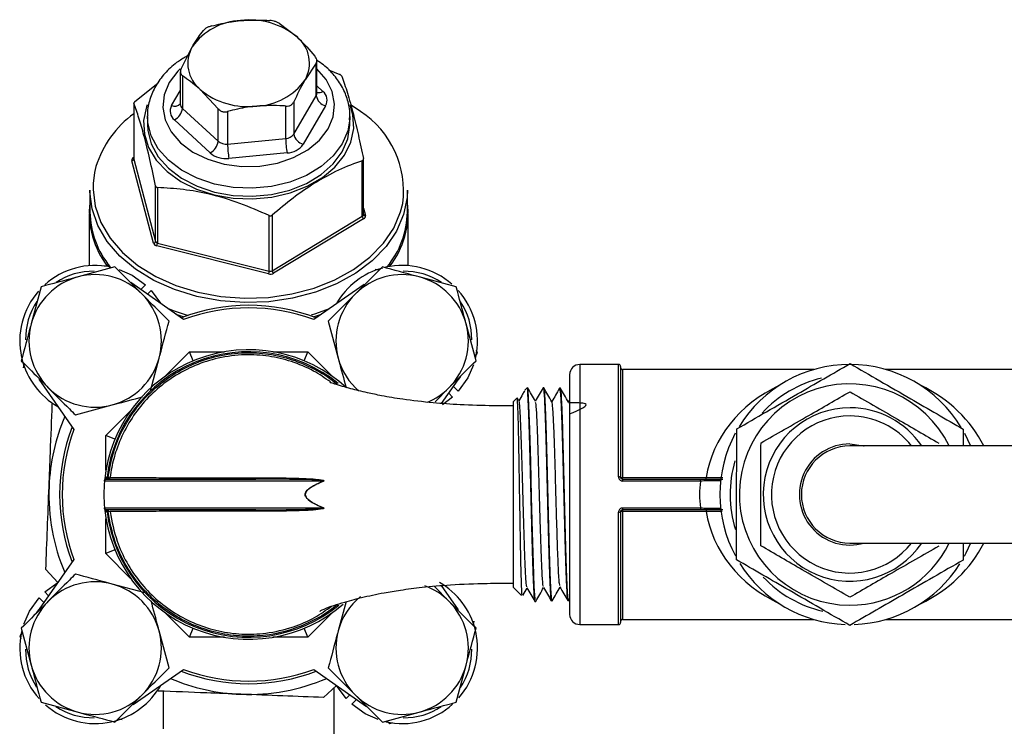
# Model space of a CAD drawing. Units: millimetres. Extents: x 0 to 40874, y 0 to 15182.
# Drawn here: x 1097 to 1193, y 271 to 341 of the extents above; entities that cross this region are included whole.
import ezdxf

# ---------------------------------------------------------------- set-up
doc = ezdxf.new("R2010")
doc.units = ezdxf.units.MM
doc.header["$LTSCALE"] = 8

msp = doc.modelspace()

# ---------------------------------------------------------------- linework, layer by layer
at = {"color": 7, "linetype": 'Continuous'}
for p, q in [((1122.211, 340.346), (1123.966, 339.001)), ((1112.591, 335.888), (1113.689, 338.037)), ((1125.851, 336.419), (1124.753, 334.806)), ((1125.851, 333.236), (1125.851, 336.419)), ((1125.927, 333.506), (1125.927, 336.648)), ((1112.515, 335.577), (1112.515, 332.435)), ((1127.042, 335.79), (1128.164, 335.318)), ((1108.066, 332.685), (1110.293, 334.483)), ((1112.722, 335.187), (1112.722, 332.004)), ((1111.666, 332.268), (1112.515, 333.721)), ((1116.231, 331.96), (1114.476, 333.842)), ((1125.927, 334.199), (1126.513, 333.661)), ((1107.961, 332.515), (1107.961, 327.068)), ((1107.966, 332.485), (1107.966, 327.029)), ((1123.654, 329.474), (1125.851, 333.236)), ((1123.654, 332.657), (1123.654, 329.474)), ((1112.722, 332.004), (1116.231, 328.778)), ((1116.231, 328.778), (1116.231, 331.96)), ((1117.155, 331.69), (1117.155, 328.508)), ((1122.861, 329.043), (1122.861, 332.226)), ((1126.776, 332.259), (1124.578, 328.497)), ((1130.191, 331.697), (1129.295, 332.3)), ((1109.281, 331.203), (1109.281, 330.418)), ((1115.438, 327.639), (1111.929, 330.866)), ((1129.161, 330.418), (1129.161, 331.203)), ((1117.155, 328.508), (1122.861, 329.043)), ((1122.993, 327.635), (1117.287, 327.1)), ((1109.887, 318.778), (1107.769, 326.862)), ((1107.936, 327.196), (1107.961, 327.21)), ((1107.936, 327.196), (1107.961, 327.178)), ((1107.966, 327.029), (1110.083, 318.945)), ((1130.376, 321.416), (1130.376, 326.872)), ((1130.481, 321.577), (1130.481, 327.025)), ((1103.646, 323.969), (1103.646, 321.848)), ((1110.083, 318.945), (1110.083, 324.401)), ((1110.278, 324.239), (1110.278, 318.783)), ((1134.796, 321.848), (1134.796, 323.969)), ((1130.481, 322.232), (1130.673, 321.5)), ((1103.571, 321.671), (1103.571, 316.578)), ((1121.239, 316.038), (1121.239, 321.494)), ((1121.534, 321.533), (1121.534, 316.077)), ((1121.534, 316.077), (1130.376, 321.416)), ((1130.506, 321.167), (1121.663, 315.828)), ((1134.871, 316.578), (1134.871, 321.671)), ((1121.172, 315.763), (1110.211, 318.509)), ((1110.278, 318.783), (1121.239, 316.038)), ((1106.102, 316.451), (1102.477, 315.48)), ((1105.374, 316.608), (1105.058, 316.489)), ((1105.698, 316.343), (1105.374, 316.608)), ((1131.631, 316.223), (1131.985, 316.165)), ((1139.59, 314.509), (1135.965, 315.48)), ((1098.852, 314.509), (1097.881, 310.884)), ((1112.834, 311.289), (1107.656, 314.915)), ((1107.656, 314.915), (1107.897, 314.746)), ((1108.627, 314.235), (1109.102, 314.709)), ((1109.667, 314.144), (1109.292, 313.769)), ((1109.667, 314.144), (1110.573, 312.893)), ((1130.545, 314.746), (1125.609, 311.289)), ((1112.059, 311.832), (1112.852, 311.563)), ((1125.59, 311.563), (1126.383, 311.832)), ((1127.033, 311.144), (1128.004, 307.519)), ((1141.532, 307.259), (1140.561, 310.884)), ((1141.689, 307.987), (1141.57, 308.303)), ((1109.573, 304.291), (1110.438, 307.519)), ((1111.001, 305.719), (1113.422, 308.14)), ((1113.787, 307.259), (1113.422, 308.14)), ((1113.422, 308.14), (1116.846, 308.14)), ((1121.596, 308.14), (1125.02, 308.14)), ((1124.655, 307.259), (1125.02, 308.14)), ((1125.02, 308.14), (1127.441, 305.719)), ((1141.424, 307.663), (1141.689, 307.987)), ((1097.138, 306.55), (1097.196, 306.904)), ((1155.522, 306.89), (1151.721, 306.89)), ((1151.721, 306.89), (1151.721, 281.39)), ((1155.522, 295.867), (1155.522, 306.89)), ((1155.722, 306.69), (1155.722, 295.84)), ((1174.686, 306.39), (1155.922, 306.39)), ((1155.922, 306.39), (1155.922, 295.813)), ((1200.722, 306.39), (1181.757, 306.39)), ((1098.615, 305.464), (1102.072, 300.528)), ((1138.152, 303.072), (1139.996, 305.705)), ((1139.996, 305.705), (1139.827, 305.464)), ((1150.721, 305.89), (1150.721, 282.39)), ((1137.508, 303.234), (1138.879, 304.605)), ((1139.315, 304.734), (1139.79, 304.26)), ((1146.538, 304.589), (1146.31, 304.361)), ((1146.586, 304.623), (1146.578, 304.55)), ((1146.586, 304.623), (1146.586, 304.014)), ((1148.194, 304.597), (1148.121, 304.599)), ((1149.816, 304.555), (1149.739, 304.557)), ((1139.224, 303.694), (1138.239, 302.948)), ((1139.224, 303.694), (1138.85, 304.069)), ((1145.539, 303.59), (1145.221, 303.273)), ((1145.749, 303.31), (1145.578, 303.606)), ((1150.721, 303.426), (1150.596, 303.209)), ((1102.217, 301.952), (1105.842, 302.923)), ((1145.221, 285.008), (1145.221, 303.273)), ((1105.221, 299.939), (1107.642, 302.36)), ((1106.102, 299.574), (1105.221, 299.939)), ((1105.221, 296.515), (1105.221, 299.939)), ((1189.464, 300.155), (1190.05, 298.9)), ((1202.372, 298.9), (1178.222, 298.9)), ((1105.303, 295.838), (1105.325, 295.84)), ((1105.325, 295.84), (1105.325, 295.64)), ((1105.325, 295.84), (1105.427, 295.84)), ((1105.626, 295.815), (1105.427, 295.84)), ((1105.427, 295.84), (1105.427, 295.64)), ((1105.629, 295.815), (1105.632, 295.814)), ((1105.631, 295.807), (1105.632, 295.814)), ((1155.922, 295.64), (1155.922, 295.813)), ((1155.922, 295.813), (1164.105, 295.813)), ((1164.105, 295.64), (1164.105, 295.813)), ((1126.508, 295.459), (1105.082, 295.459)), ((1105.282, 295.64), (1119.912, 295.64)), ((1105.429, 295.64), (1105.428, 295.64)), ((1126.508, 295.459), (1126.508, 295.512)), ((1126.508, 295.459), (1126.508, 295.443)), ((1126.508, 295.443), (1126.545, 295.459)), ((1126.545, 295.459), (1126.508, 295.459)), ((1126.554, 295.436), (1126.517, 295.421)), ((1155.922, 295.64), (1155.922, 295.461)), ((1155.922, 295.64), (1163.551, 295.64)), ((1163.551, 295.461), (1155.922, 295.461)), ((1163.551, 295.461), (1163.551, 295.64)), ((1105.082, 292.822), (1126.508, 292.822)), ((1126.508, 292.837), (1126.508, 292.822)), ((1126.545, 292.822), (1126.508, 292.837)), ((1126.508, 292.768), (1126.508, 292.822)), ((1126.508, 292.822), (1126.545, 292.822)), ((1126.517, 292.859), (1126.554, 292.844)), ((1155.922, 292.82), (1163.551, 292.82)), ((1155.922, 292.82), (1155.922, 292.64)), ((1163.551, 292.82), (1163.551, 292.64)), ((1119.912, 292.64), (1105.282, 292.64)), ((1105.325, 292.44), (1105.303, 292.443)), ((1105.325, 292.64), (1105.325, 292.44)), ((1105.427, 292.44), (1105.325, 292.44)), ((1105.427, 292.64), (1105.427, 292.44)), ((1105.626, 292.465), (1105.427, 292.44)), ((1105.428, 292.64), (1105.429, 292.64)), ((1105.626, 292.465), (1105.623, 292.483)), ((1155.522, 281.39), (1155.522, 292.413)), ((1155.722, 292.44), (1155.722, 281.59)), ((1163.551, 292.64), (1155.922, 292.64)), ((1155.922, 292.64), (1155.922, 292.468)), ((1164.105, 292.468), (1155.922, 292.468)), ((1155.922, 292.468), (1155.922, 281.89)), ((1164.105, 292.64), (1164.105, 292.468)), ((1105.221, 288.341), (1105.221, 291.765)), ((1178.222, 289.38), (1202.372, 289.38)), ((1189.331, 289.38), (1189.329, 287.71)), ((1106.102, 288.706), (1105.221, 288.341)), ((1107.642, 285.92), (1105.221, 288.341)), ((1102.072, 287.753), (1098.446, 282.575)), ((1100.503, 285.512), (1099.319, 286.793)), ((1099.218, 284.587), (1100.503, 285.512)), ((1109.07, 284.492), (1105.842, 285.357)), ((1138.879, 283.675), (1137.411, 285.142)), ((1139.827, 282.816), (1138.153, 285.207)), ((1099.218, 284.587), (1099.593, 284.212)), ((1145.221, 285.008), (1146.002, 284.227)), ((1099.127, 283.546), (1098.652, 284.021)), ((1128.774, 283.634), (1128.004, 280.761)), ((1147.31, 283.661), (1147.386, 283.663)), ((1148.928, 283.702), (1149.004, 283.704)), ((1150.551, 283.744), (1150.625, 283.746)), ((1150.628, 283.746), (1150.721, 283.907)), ((1098.446, 282.575), (1098.615, 282.816)), ((1113.422, 280.14), (1111.001, 282.561)), ((1127.441, 282.561), (1125.02, 280.14)), ((1141.304, 281.731), (1141.246, 281.377)), ((1151.721, 281.39), (1155.522, 281.39)), ((1155.922, 281.89), (1174.686, 281.89)), ((1181.757, 281.89), (1200.522, 281.89)), ((1097.018, 280.617), (1096.753, 280.293)), ((1096.753, 280.293), (1096.872, 279.978)), ((1096.91, 281.021), (1097.881, 277.397)), ((1111.409, 277.136), (1110.438, 280.761)), ((1113.422, 280.14), (1113.787, 281.021)), ((1125.02, 280.14), (1124.655, 281.021)), ((1116.846, 280.14), (1113.422, 280.14)), ((1125.02, 280.14), (1121.596, 280.14)), ((1139.59, 273.772), (1140.561, 277.397)), ((1107.897, 273.535), (1112.834, 276.991)), ((1125.609, 276.991), (1130.786, 273.366)), ((1127.849, 275.422), (1126.569, 274.238)), ((1128.775, 274.137), (1127.849, 275.423)), ((1110.821, 274.853), (1110.821, 271.152)), ((1127.621, 267.452), (1127.621, 275.212)), ((1128.775, 274.137), (1129.15, 274.512)), ((1098.852, 273.772), (1102.477, 272.8)), ((1129.815, 274.046), (1129.34, 273.571)), ((1130.786, 273.366), (1130.545, 273.535)), ((1132.34, 271.829), (1135.965, 272.8)), ((1106.811, 272.057), (1106.457, 272.115)), ((1132.744, 271.937), (1133.068, 271.672)), ((1133.068, 271.672), (1133.384, 271.791))]:
    msp.add_line(p, q, dxfattribs=at)
at = {"color": 7, "linetype": 'Continuous', "flags": 128}
for points in [[(1112.494, 335.867), (1112.261, 335.639), (1111.42, 334.542), (1110.921, 333.345), (1110.784, 332.101), (1111.016, 330.864), (1111.607, 329.689), (1112.53, 328.626), (1113.746, 327.721), (1115.201, 327.016), (1116.832, 326.54), (1118.567, 326.313), (1120.331, 326.347), (1122.046, 326.64), (1123.638, 327.178), (1125.037, 327.938), (1126.181, 328.888), (1127.022, 329.985), (1127.521, 331.182), (1127.658, 332.426), (1127.426, 333.662), (1126.835, 334.838), (1125.927, 335.887)], [(1109.265, 332.345), (1109.195, 332.154), (1108.914, 330.822), (1108.985, 329.476), (1109.404, 328.162), (1110.157, 326.925), (1111.219, 325.807), (1112.554, 324.845), (1114.115, 324.074), (1115.851, 323.519), (1117.701, 323.198), (1119.603, 323.124), (1121.492, 323.298), (1123.304, 323.714), (1124.976, 324.358), (1126.453, 325.209), (1127.683, 326.238), (1128.625, 327.408), (1129.247, 328.682), (1129.528, 330.014), (1129.457, 331.36), (1129.178, 332.344)], [(1129.154, 330.929), (1128.96, 329.797), (1128.408, 328.519), (1127.524, 327.339), (1126.34, 326.297), (1124.898, 325.433), (1123.251, 324.778), (1121.459, 324.355), (1119.586, 324.179), (1117.699, 324.257), (1115.868, 324.586), (1114.157, 325.154), (1112.63, 325.941), (1111.341, 326.918), (1110.337, 328.05), (1109.654, 329.296), (1109.316, 330.611), (1109.282, 331.275)], [(1129.161, 331.203), (1129.16, 331.126), (1129.154, 330.929)], [(1109.281, 330.418), (1109.316, 329.826), (1109.654, 328.511), (1110.337, 327.266), (1111.341, 326.134), (1112.63, 325.157), (1114.157, 324.37), (1115.868, 323.801), (1117.699, 323.472), (1119.586, 323.394), (1121.459, 323.57), (1123.251, 323.993), (1124.898, 324.648), (1126.34, 325.512), (1127.524, 326.554), (1128.408, 327.735), (1128.96, 329.013), (1129.16, 330.341), (1129.161, 330.418)], [(1107.961, 327.068), (1107.961, 327.057), (1107.966, 327.029)], [(1104.24, 326.29), (1104.098, 325.699), (1103.959, 324.63)], [(1114.136, 313.559), (1111.948, 314.23), (1109.931, 315.129), (1108.132, 316.236), (1106.592, 317.523), (1105.349, 318.962), (1104.43, 320.518), (1103.859, 322.155), (1103.647, 323.834), (1103.646, 323.969)], [(1103.959, 324.63), (1103.947, 324.049), (1104.155, 322.402), (1104.715, 320.797), (1105.616, 319.271), (1106.835, 317.86), (1108.345, 316.597), (1110.11, 315.512), (1112.088, 314.63), (1114.234, 313.972)], [(1134.796, 323.969), (1134.764, 323.26), (1134.429, 321.591), (1133.737, 319.977), (1132.705, 318.457), (1131.357, 317.066), (1129.725, 315.837), (1127.846, 314.799), (1125.765, 313.975), (1123.531, 313.386), (1121.196, 313.045), (1118.815, 312.96), (1116.443, 313.133), (1114.136, 313.559)], [(1114.234, 313.972), (1116.496, 313.553), (1118.823, 313.384), (1121.158, 313.467), (1123.448, 313.802), (1125.639, 314.38), (1127.68, 315.188), (1129.522, 316.206), (1131.123, 317.411), (1132.445, 318.776), (1133.457, 320.266), (1134.136, 321.849), (1134.349, 322.686)], [(1106.521, 316.215), (1107.777, 315.657), (1109.102, 314.709)], [(1113.305, 311.66), (1111.948, 312.109), (1111.293, 312.368)], [(1127.126, 312.358), (1125.765, 311.854), (1125.345, 311.722)], [(1141.296, 306.841), (1140.738, 305.584), (1139.79, 304.26)], [(1147.382, 283.807), (1147.331, 283.868), (1147.244, 285.129), (1147.157, 287.408), (1147.07, 290.447), (1146.983, 293.904), (1146.896, 297.388), (1146.809, 300.508), (1146.722, 302.911), (1146.635, 304.326), (1146.586, 304.623), (1146.586, 304.623)], [(1178.227, 299.1), (1179.565, 298.915), (1179.616, 298.9)], [(1119.979, 295.784), (1119.975, 295.754), (1119.969, 295.726), (1119.962, 295.701), (1119.954, 295.68), (1119.944, 295.663), (1119.934, 295.65), (1119.923, 295.643), (1119.912, 295.64)], [(1105.393, 295.644), (1105.434, 295.64), (1105.434, 295.64)], [(1105.434, 292.64), (1105.434, 292.64), (1105.393, 292.636)], [(1119.979, 292.497), (1119.975, 292.527), (1119.969, 292.555), (1119.962, 292.579), (1119.954, 292.6), (1119.944, 292.618), (1119.934, 292.63), (1119.923, 292.638), (1119.912, 292.64)], [(1190.05, 289.38), (1189.606, 288.4), (1189.435, 288.072)], [(1097.146, 281.44), (1097.704, 282.696), (1098.652, 284.021)], [(1131.921, 272.066), (1130.665, 272.623), (1129.34, 273.571)]]:
    msp.add_lwpolyline(points, dxfattribs=at)
at = {"color": 7, "linetype": 'Continuous'}
for centre, radius, start, end in [((1118.66, 334.547), 6.073, 92.1347, 144.9311), ((1119.32, 333.373), 7.297, 50.46104, 96.97593), ((1121.905, 336.443), 3.285, 330.1049, 51.1471), ((1116.537, 336.4), 3.285, 150.1049, 231.1471), ((1119.782, 338.295), 6.073, 272.1347, 324.9311), ((1119.122, 339.469), 7.297, 230.46104, 276.97593), ((1125.394, 333.51), 0.533, 329.08631, 359.5682), ((1126.128, 334.228), 0.686, 252.96352, 304.12124), ((1125.824, 332.806), 1.098, 330.1049, 51.1471), ((1111.964, 332.958), 0.752, 246.67718, 317.13965), ((1113.099, 332.451), 0.584, 181.50766, 229.85299), ((1127.039, 333.433), 1.203, 189.43367, 257.38514), ((1113.885, 323.304), 10.096, 125.92679, 162.79836), ((1112.618, 331.721), 1.098, 150.1049, 231.1471), ((1111.243, 332.189), 1.49, 297.40923, 352.87329), ((1125.149, 323.906), 9.28, 352.44546, 57.09109), ((1114.752, 328.962), 1.49, 297.40923, 352.87329), ((1117.007, 329.718), 1.219, 230.46104, 276.97593), ((1122.823, 330.057), 1.015, 272.1347, 324.9311), ((1131.783, 329.166), 8.922, 180.79038, 189.8813), ((1124.841, 329.671), 1.203, 189.43367, 257.38514), ((1116.99, 329.52), 2.439, 230.46104, 276.97593), ((1126.077, 328.631), 8.922, 180.79038, 189.8813), ((1122.917, 329.663), 2.03, 272.1347, 324.9311), ((1108.069, 326.92), 0.306, 115.82551, 190.95552), ((1107.763, 327.068), 0.206, 271.54243, 349.19402), ((1112.09, 321.733), 8.506, 173.11048, 217.9709), ((1126.425, 321.712), 8.435, 321.83082, 7.0878), ((1112.283, 321.977), 8.638, 180.86029, 219.77229), ((1126.191, 321.966), 8.606, 320.15169, 359.21574), ((1130.291, 321.586), 0.191, 296.56613, 357.22089), ((1130.744, 321.449), 0.369, 185.18176, 229.91537), ((1130.633, 321.668), 0.173, 208.8645, 283.50702), ((1130.373, 321.442), 0.306, 295.82551, 10.95552), ((1109.881, 318.983), 0.206, 271.54243, 349.19402), ((1110.32, 319.033), 0.253, 200.32635, 260.41766), ((1110.281, 318.924), 0.421, 200.32635, 260.41766), ((1109.57, 318.81), 0.709, 334.83789, 357.83669), ((1104.16, 309.202), 7.4, 78.42859, 132.00086), ((1103.969, 309.393), 6.64, 89.31369, 123.28357), ((1120.53, 316.065), 0.709, 334.83789, 357.83669), ((1121.338, 316.424), 0.398, 255.51988, 299.40393), ((1121.901, 316.11), 0.369, 185.18176, 229.91537), ((1134.282, 309.202), 7.4, 105.06487, 150.333), ((1134.282, 309.202), 7.4, 48.65588, 102.62508), ((1134.473, 309.393), 6.64, 56.50758, 90.76599), ((1104.16, 309.202), 6.5, 105, 165), ((1104.16, 309.202), 6.5, 45, 105), ((1121.338, 316.406), 0.663, 255.51988, 299.40393), ((1134.282, 309.202), 6.5, 75, 135), ((1134.282, 309.202), 6.5, 15, 75), ((1104.16, 309.202), 7.4, 138.65588, 192.62508), ((1134.282, 309.202), 7.4, 347.40077, 42.00086), ((1103.969, 309.393), 6.64, 146.50758, 180.76599), ((1104.16, 309.202), 6.5, 345, 45), ((1134.282, 309.202), 6.5, 135, 195), ((1119.221, 294.14), 18.55, 69.07959, 110.91858), ((1119.221, 294.14), 18.3, 69.57117, 110.42883), ((1134.473, 309.393), 6.64, 359.31369, 33.28357), ((1104.16, 309.202), 6.5, 165, 225), ((1134.282, 309.202), 6.5, 315, 15), ((1119.221, 294.14), 14.2, 47.44034, 174.672), ((1104.16, 309.202), 7.4, 193.80977, 240.38966), ((1119.221, 294.14), 14, 51.08616, 173.02544), ((1104.16, 309.202), 6.5, 285, 345), ((1134.282, 309.202), 6.5, 195, 229.47815), ((1151.721, 305.89), 1, 90, 180), ((1155.522, 306.69), 0.2, 360, 90), ((1155.922, 306.59), 0.2, 180, 270), ((1178.222, 294.14), 12.75, 90, 148.60133), ((1178.222, 294.14), 12.75, 31.07881, 90), ((1178.222, 294.14), 11.75, 103.72052, 137.195), ((1104.16, 309.202), 6.5, 225, 285), ((1134.282, 309.202), 6.5, 292.38298, 315), ((1178.222, 294.14), 10.85, 26.02158, 269.93216), ((1178.222, 294.14), 8.5, 89.93216, 325.9442), ((1178.222, 294.14), 8.5, 34.0558, 89.93216), ((1119.221, 294.14), 19.6, 156.99153, 177.76378), ((1178.222, 294.14), 7.7, 89.93216, 321.81652), ((1178.222, 294.14), 7.7, 38.18348, 89.93216), ((1119.221, 294.14), 18.55, 159.04074, 200.95926), ((1119.221, 294.14), 18.3, 159.57117, 200.42883), ((1178.222, 294.14), 12.75, 151.87054, 208.14893), ((1178.222, 294.14), 4.96, 89.93216, 286.32608), ((1178.222, 294.14), 4.76, 90, 270), ((1178.222, 294.14), 11.75, 163.69602, 197.04998), ((1104.824, 295.789), 0.481, 341.95045, 5.76835), ((1105.427, 295.84), 0.2, 270, 352.87181), ((1155.571, 295.478), 0.393, 67.38816, 97.18339), ((1155.873, 296.2), 0.39, 247.21684, 277.2323), ((1119.221, 294.14), 19.6, 177.76378, 203.00847), ((1119.221, 294.14), 14.2, 174.672, 185.328), ((1105.282, 295.44), 0.2, 90, 174.672), ((1125.045, 296.04), 1.556, 340.14894, 341.23654), ((1131.396, 297.56), 5.326, 203.40791, 203.66763), ((1131.574, 297.549), 5.446, 202.56804, 202.82261), ((1105.282, 292.84), 0.2, 185.328, 270), ((1119.221, 294.14), 14.2, 185.328, 310.75938), ((1131.396, 290.721), 5.326, 156.33237, 156.59209), ((1125.045, 292.24), 1.556, 18.76345, 19.85106), ((1131.574, 290.732), 5.446, 157.17739, 157.43196), ((1104.824, 292.491), 0.481, 354.23165, 18.04955), ((1119.221, 294.14), 14, 186.97456, 309.1286), ((1155.571, 292.803), 0.393, 262.81661, 292.61184), ((1155.873, 292.081), 0.39, 82.7677, 112.78316), ((1178.222, 294.14), 10.85, 269.93216, 333.97842), ((1178.222, 294.14), 12.75, 212.04937, 267.86871), ((1178.222, 294.14), 12.75, 271.92032, 327.83577), ((1178.222, 294.14), 11.75, 223.6536, 256.9123), ((1104.16, 279.079), 6.5, 75, 135), ((1104.16, 279.079), 6.5, 15, 75), ((1134.282, 279.079), 6.5, 45, 69.90698), ((1134.282, 279.079), 7.4, 13.80977, 60.38966), ((1134.282, 279.079), 6.5, 129.0821, 165), ((1104.16, 279.079), 6.5, 135, 195), ((1134.282, 279.079), 6.5, 345, 45), ((1151.721, 282.39), 1, 180, 270), ((1155.522, 281.59), 0.2, 270, 0), ((1155.922, 281.69), 0.2, 90, 180), ((1104.16, 279.079), 7.4, 167.40077, 222.00086), ((1104.16, 279.079), 6.5, 315, 15), ((1134.282, 279.079), 6.5, 165, 225), ((1134.282, 279.079), 7.4, 318.65588, 12.62508), ((1103.969, 278.888), 6.64, 179.31369, 213.28357), ((1134.473, 278.888), 6.64, 326.50758, 0.76599), ((1104.16, 279.079), 6.5, 195, 255), ((1134.282, 279.079), 6.5, 285, 345), ((1119.221, 294.14), 18.55, 249.04074, 290.95926), ((1119.221, 294.14), 18.3, 249.57117, 290.42883), ((1104.16, 279.079), 7.4, 283.80977, 330.38966), ((1119.221, 294.14), 19.6, 246.99153, 267.76378), ((1119.221, 294.14), 19.6, 267.76378, 293.00847), ((1104.16, 279.079), 6.5, 255, 315), ((1134.282, 279.079), 6.5, 225, 285), ((1104.16, 279.079), 7.4, 228.65588, 282.62508), ((1134.282, 279.079), 7.4, 257.40077, 312.00086), ((1103.969, 278.888), 6.64, 236.50758, 270.76599), ((1134.473, 278.888), 6.64, 269.31369, 303.28357)]:
    msp.add_arc(centre, radius, start, end, dxfattribs=at)
for major_axis, ratio, start_param, end_param in [((14.25, 0), 0.859649, 2.077895, 3.004619), ((14.25, 0), 0.859649, 0.399081, 1.063698), ((14.75, 0), 0.864407, 3.037821, 3.245364), ((14.25, 0), 0.859649, 3.278567, 4.20529), ((14.25, 0), 0.859649, 5.219487, 5.884105)]:
    msp.add_ellipse((1178.222, 294.14), major_axis=major_axis, ratio=ratio, start_param=start_param, end_param=end_param, dxfattribs=at)
for points, knots in [([(1115.581, 340.081), (1116.225, 340.241), (1117.167, 340.476), (1118.129, 340.583), (1118.434, 340.617)], [0, 0, 0, 0, 0.6832587, 1, 1, 1, 1]), ([(1118.434, 340.617), (1119.303, 340.656), (1120.265, 340.7), (1121.198, 340.624), (1121.287, 340.616)], [0, 0, 0, 0, 0.904046, 1, 1, 1, 1]), ([(1122.211, 340.346), (1122.142, 340.384), (1122.004, 340.461), (1121.718, 340.55), (1121.47, 340.598), (1121.329, 340.612), (1121.287, 340.616)], [0, 0, 0, 0, 0.294214, 0.588867, 0.875809, 1, 1, 1, 1]), ([(1113.689, 338.037), (1113.721, 338.09), (1114.09, 338.719), (1114.455, 339.205), (1114.788, 339.65)], [0, 0, 0, 0, 0.084577, 1, 1, 1, 1]), ([(1115.581, 340.081), (1115.481, 340.05), (1115.282, 339.988), (1115.022, 339.855), (1114.865, 339.738), (1114.806, 339.67), (1114.788, 339.65)], [0, 0, 0, 0, 0.294214, 0.588867, 0.875809, 1, 1, 1, 1]), ([(1123.966, 339.001), (1124.016, 338.955), (1124.606, 338.407), (1125.188, 337.735), (1125.72, 337.12)], [0, 0, 0, 0, 0.084577, 1, 1, 1, 1]), ([(1113.234, 337.146), (1112.922, 336.971), (1112.126, 336.525), (1111.09, 335.587), (1110.149, 334.393), (1109.551, 333.078), (1109.274, 332.02), (1109.308, 331.423), (1109.315, 331.287)], [0, 0, 0, 0, 0.132794, 0.339015, 0.543842, 0.745248, 0.941904, 1, 1, 1, 1]), ([(1125.851, 336.419), (1125.882, 336.472), (1125.943, 336.58), (1125.916, 336.798), (1125.826, 336.984), (1125.745, 337.088), (1125.72, 337.12)], [0, 0, 0, 0, 0.294214, 0.588867, 0.875809, 1, 1, 1, 1]), ([(1129.113, 330.89), (1129.133, 331.083), (1129.199, 331.722), (1128.974, 332.808), (1128.467, 334.081), (1127.649, 335.247), (1126.789, 336.138), (1126.132, 336.564), (1125.912, 336.707)], [0, 0, 0, 0, 0.086575, 0.287356, 0.487493, 0.689706, 0.895725, 1, 1, 1, 1]), ([(1112.591, 335.888), (1112.56, 335.804), (1112.499, 335.636), (1112.526, 335.408), (1112.616, 335.263), (1112.697, 335.205), (1112.722, 335.187)], [0, 0, 0, 0, 0.294214, 0.588867, 0.875809, 1, 1, 1, 1]), ([(1128.359, 335.156), (1128.351, 335.172), (1128.335, 335.202), (1128.279, 335.253), (1128.218, 335.292), (1128.178, 335.311), (1128.164, 335.318)], [0, 0, 0, 0, 0.288148, 0.57689, 0.855305, 1, 1, 1, 1]), ([(1114.476, 333.842), (1114.426, 333.887), (1113.836, 334.426), (1113.254, 334.823), (1112.722, 335.187)], [0, 0, 0, 0, 0.0845773, 1, 1, 1, 1]), ([(1124.753, 334.806), (1124.721, 334.752), (1124.352, 334.114), (1123.987, 333.353), (1123.654, 332.657)], [0, 0, 0, 0, 0.0845773, 1, 1, 1, 1]), ([(1128.359, 335.156), (1128.543, 334.632), (1128.916, 333.573), (1129.466, 331.601), (1129.992, 329.401), (1130.314, 327.853), (1130.476, 327.072)], [0, 0, 0, 0, 0.265233, 0.536023, 0.76599, 1, 1, 1, 1]), ([(1108.066, 332.685), (1108.045, 332.665), (1108.003, 332.625), (1107.967, 332.562), (1107.957, 332.515), (1107.964, 332.493), (1107.966, 332.485)], [0, 0, 0, 0, 0.2881483, 0.5768901, 0.8553049, 1, 1, 1, 1]), ([(1110.083, 324.401), (1109.899, 325.284), (1109.526, 327.07), (1108.976, 329.302), (1108.45, 331.114), (1108.128, 332.026), (1107.966, 332.485)], [0, 0, 0, 0, 0.265233, 0.536023, 0.76599, 1, 1, 1, 1]), ([(1122.861, 332.226), (1122.961, 332.226), (1123.16, 332.227), (1123.42, 332.35), (1123.578, 332.509), (1123.636, 332.622), (1123.654, 332.657)], [0, 0, 0, 0, 0.2942144, 0.5888673, 0.8758094, 1, 1, 1, 1]), ([(1116.231, 331.96), (1116.3, 331.892), (1116.438, 331.755), (1116.724, 331.655), (1116.972, 331.648), (1117.113, 331.681), (1117.155, 331.69)], [0, 0, 0, 0, 0.294214, 0.588867, 0.875809, 1, 1, 1, 1]), ([(1120.008, 332.226), (1119.703, 332.192), (1118.741, 332.085), (1117.799, 331.851), (1117.155, 331.69)], [0, 0, 0, 0, 0.316741, 1, 1, 1, 1]), ([(1122.861, 332.226), (1122.772, 332.233), (1121.84, 332.309), (1120.878, 332.266), (1120.008, 332.226)], [0, 0, 0, 0, 0.0959542, 1, 1, 1, 1]), ([(1130.376, 326.872), (1129.606, 326.587), (1128.05, 326.011), (1125.751, 324.752), (1123.557, 323.234), (1122.212, 322.103), (1121.534, 321.533)], [0, 0, 0, 0, 0.265233, 0.536022, 0.76599, 1, 1, 1, 1]), ([(1130.376, 326.872), (1130.397, 326.882), (1130.439, 326.902), (1130.475, 326.96), (1130.485, 327.02), (1130.479, 327.059), (1130.476, 327.072)], [0, 0, 0, 0, 0.2881483, 0.5768901, 0.8553049, 1, 1, 1, 1]), ([(1110.083, 324.401), (1110.091, 324.375), (1110.107, 324.324), (1110.163, 324.27), (1110.224, 324.244), (1110.264, 324.241), (1110.278, 324.239)], [0, 0, 0, 0, 0.288148, 0.57689, 0.855305, 1, 1, 1, 1]), ([(1121.239, 321.494), (1120.284, 321.913), (1118.356, 322.759), (1115.506, 323.603), (1112.786, 324.09), (1111.119, 324.189), (1110.278, 324.239)], [0, 0, 0, 0, 0.265234, 0.536025, 0.765991, 1, 1, 1, 1]), ([(1121.239, 321.494), (1121.268, 321.484), (1121.326, 321.463), (1121.418, 321.469), (1121.488, 321.497), (1121.522, 321.523), (1121.534, 321.533)], [0, 0, 0, 0, 0.288148, 0.57689, 0.855305, 1, 1, 1, 1]), ([(1108.756, 313.798), (1108.539, 314.015), (1107.641, 314.913), (1106.766, 315.788), (1106.102, 316.451)], [0, 0, 0, 0, 0.241851, 1, 1, 1, 1]), ([(1132.34, 316.451), (1131.676, 315.788), (1130.801, 314.913), (1129.903, 314.015), (1129.686, 313.798)], [0, 0, 0, 0, 0.758149, 1, 1, 1, 1]), ([(1135.965, 315.48), (1135.879, 315.503), (1134.655, 315.831), (1133.455, 316.153), (1132.34, 316.451)], [0, 0, 0, 0, 0.070215, 1, 1, 1, 1]), ([(1102.477, 315.48), (1102.391, 315.457), (1101.167, 315.129), (1099.968, 314.808), (1098.852, 314.509)], [0, 0, 0, 0, 0.0702148, 1, 1, 1, 1]), ([(1140.561, 310.884), (1140.538, 310.97), (1140.21, 312.194), (1139.888, 313.394), (1139.59, 314.509)], [0, 0, 0, 0, 0.070215, 1, 1, 1, 1]), ([(1111.409, 311.144), (1111.216, 311.338), (1110.352, 312.202), (1109.453, 313.1), (1108.756, 313.798)], [0, 0, 0, 0, 0.2237133, 1, 1, 1, 1]), ([(1129.686, 313.798), (1128.989, 313.1), (1128.09, 312.202), (1127.226, 311.338), (1127.033, 311.144)], [0, 0, 0, 0, 0.776287, 1, 1, 1, 1]), ([(1110.438, 307.519), (1110.461, 307.605), (1110.789, 308.829), (1111.111, 310.029), (1111.409, 311.144)], [0, 0, 0, 0, 0.070215, 1, 1, 1, 1]), ([(1097.881, 310.884), (1097.858, 310.798), (1097.53, 309.574), (1097.209, 308.374), (1096.91, 307.259)], [0, 0, 0, 0, 0.070215, 1, 1, 1, 1]), ([(1096.91, 307.259), (1097.573, 306.596), (1098.448, 305.721), (1099.346, 304.823), (1099.563, 304.605)], [0, 0, 0, 0, 0.7581486, 1, 1, 1, 1]), ([(1105.427, 295.84), (1105.596, 296.758), (1105.905, 298.441), (1106.934, 300.742), (1108.216, 302.712), (1109.828, 304.45), (1111.703, 305.891), (1113.837, 307.02), (1116.235, 307.792), (1118.718, 308.109), (1121.188, 307.962), (1123.489, 307.432), (1125.667, 306.483), (1127.166, 305.613), (1127.851, 304.977), (1127.949, 304.886)], [0, 0, 0, 0, 0.094427, 0.173075, 0.254034, 0.332159, 0.412527, 0.493048, 0.576058, 0.667043, 0.745463, 0.826237, 0.905176, 0.986449, 1, 1, 1, 1]), ([(1127.249, 305.178), (1126.709, 305.551), (1125.519, 306.373), (1123.462, 307.217), (1121.185, 307.762), (1118.747, 307.91), (1116.303, 307.599), (1113.937, 306.845), (1111.85, 305.747), (1109.979, 304.316), (1108.403, 302.623), (1107.116, 300.668), (1106.257, 298.699), (1105.807, 297.049), (1105.674, 296.141), (1105.626, 295.815)], [0, 0, 0, 0, 0.0691966, 0.1525405, 0.2329673, 0.3157794, 0.4090768, 0.4916516, 0.576791, 0.6569267, 0.7393535, 0.8200261, 0.9030469, 0.9652387, 1, 1, 1, 1]), ([(1128.004, 307.519), (1128.027, 307.433), (1128.287, 306.463), (1128.541, 305.513), (1128.774, 304.647)], [0, 0, 0, 0, 0.0886293, 1, 1, 1, 1]), ([(1138.879, 304.605), (1139.096, 304.823), (1139.994, 305.721), (1140.869, 306.596), (1141.532, 307.259)], [0, 0, 0, 0, 0.2418514, 1, 1, 1, 1]), ([(1167.114, 300.571), (1168.08, 301.126), (1170.031, 302.25), (1172.923, 303.915), (1175.687, 305.507), (1177.382, 306.482), (1178.237, 306.975)], [0, 0, 0, 0, 0.264607, 0.534952, 0.765345, 1, 1, 1, 1]), ([(1178.237, 306.975), (1179.201, 306.417), (1181.15, 305.288), (1184.038, 303.616), (1186.798, 302.018), (1188.49, 301.039), (1189.344, 300.544)], [0, 0, 0, 0, 0.264607, 0.534952, 0.765345, 1, 1, 1, 1]), ([(1099.563, 304.605), (1100.261, 303.908), (1101.159, 303.009), (1102.024, 302.145), (1102.217, 301.952)], [0, 0, 0, 0, 0.776287, 1, 1, 1, 1]), ([(1145.221, 302.842), (1144.559, 302.839), (1142.796, 302.833), (1140.14, 302.916), (1137.14, 303.126), (1134.535, 303.43), (1132.418, 303.784), (1131.004, 304.078), (1130.003, 304.315), (1129.177, 304.53), (1128.362, 304.761), (1127.659, 304.971), (1127.215, 305.113), (1127.204, 305.107), (1127.199, 305.105)], [0, 0, 0, 0, 0.081254, 0.216325, 0.328739, 0.463582, 0.565766, 0.640111, 0.690494, 0.742408, 0.806801, 0.883396, 0.958173, 1, 1, 1, 1]), ([(1147.369, 303.269), (1147.237, 303.497), (1146.974, 303.953), (1146.711, 304.408), (1146.579, 304.636)], [0, 0, 0, 0, 0.499973, 1, 1, 1, 1]), ([(1148.11, 304.597), (1147.982, 304.376), (1147.731, 303.941), (1147.479, 303.506), (1147.356, 303.292)], [0, 0, 0, 0, 0.508563, 1, 1, 1, 1]), ([(1148.117, 304.456), (1148.129, 304.491), (1148.169, 304.613), (1148.239, 303.576), (1148.326, 301.487), (1148.413, 298.498), (1148.5, 295.037), (1148.587, 291.474), (1148.674, 288.206), (1148.761, 285.638), (1148.845, 283.979), (1148.901, 283.826), (1148.927, 283.754)], [0, 0, 0, 0, 0.043383, 0.15091, 0.258415, 0.365896, 0.473356, 0.580791, 0.688206, 0.795596, 0.902964, 1, 1, 1, 1]), ([(1149.013, 283.824), (1149.006, 283.779), (1148.97, 283.551), (1148.904, 284.321), (1148.817, 286.109), (1148.73, 288.897), (1148.643, 292.252), (1148.556, 295.83), (1148.469, 299.209), (1148.382, 302.049), (1148.294, 303.908), (1148.231, 304.748), (1148.197, 304.546), (1148.193, 304.522)], [0, 0, 0, 0, 0.026577, 0.132494, 0.238433, 0.344395, 0.45038, 0.556386, 0.662416, 0.768467, 0.874542, 0.985055, 1, 1, 1, 1]), ([(1148.988, 303.229), (1148.857, 303.457), (1148.593, 303.912), (1148.33, 304.368), (1148.198, 304.596)], [0, 0, 0, 0, 0.499972, 1, 1, 1, 1]), ([(1149.73, 304.555), (1149.602, 304.334), (1149.351, 303.899), (1149.099, 303.464), (1148.976, 303.251)], [0, 0, 0, 0, 0.508815, 1, 1, 1, 1]), ([(1149.737, 304.46), (1149.76, 304.427), (1149.812, 304.352), (1149.893, 302.852), (1149.98, 300.39), (1150.067, 297.189), (1150.154, 293.653), (1150.241, 290.176), (1150.328, 287.132), (1150.415, 284.939), (1150.488, 283.786), (1150.532, 283.864), (1150.547, 283.891)], [0, 0, 0, 0, 0.085003, 0.192514, 0.3, 0.407465, 0.514906, 0.622325, 0.729721, 0.837093, 0.944444, 1, 1, 1, 1]), ([(1150.608, 303.188), (1150.476, 303.416), (1150.213, 303.872), (1149.95, 304.327), (1149.818, 304.555)], [0, 0, 0, 0, 0.499972, 1, 1, 1, 1]), ([(1150.623, 283.856), (1150.601, 283.876), (1150.55, 283.921), (1150.47, 285.361), (1150.383, 287.778), (1150.296, 290.952), (1150.209, 294.478), (1150.122, 297.965), (1150.035, 301.039), (1149.948, 303.27), (1149.878, 304.452), (1149.836, 304.413), (1149.823, 304.401)], [0, 0, 0, 0, 0.081605, 0.190328, 0.299073, 0.407842, 0.516634, 0.625449, 0.734287, 0.843148, 0.952033, 1, 1, 1, 1]), ([(1105.842, 302.923), (1105.928, 302.946), (1106.925, 303.213), (1107.901, 303.475), (1108.794, 303.714)], [0, 0, 0, 0, 0.086246, 1, 1, 1, 1]), ([(1146.072, 284.297), (1146.061, 284.29), (1146.033, 284.27), (1145.986, 285.491), (1145.931, 287.691), (1145.876, 290.649), (1145.822, 293.956), (1145.767, 297.253), (1145.713, 300.15), (1145.658, 302.367), (1145.611, 303.34), (1145.58, 303.707), (1145.568, 303.584), (1145.566, 303.564)], [0, 0, 0, 0, 0.063663, 0.173773, 0.283313, 0.392208, 0.500547, 0.608236, 0.715366, 0.821858, 0.927771, 0.988233, 1, 1, 1, 1]), ([(1146.307, 304.321), (1146.24, 304.206), (1146.05, 303.877), (1145.86, 303.547), (1145.736, 303.333)], [0, 0, 0, 0, 0.350217, 1, 1, 1, 1]), ([(1146.586, 304.014), (1146.615, 303.503), (1146.673, 302.481), (1146.76, 299.71), (1146.847, 296.391), (1146.934, 292.797), (1147.021, 289.368), (1147.108, 286.453), (1147.195, 284.497), (1147.261, 283.585), (1147.299, 283.746), (1147.307, 283.781)], [0, 0, 0, 0, 0.120846, 0.24169, 0.362507, 0.4833, 0.604065, 0.724807, 0.845522, 0.966213, 1, 1, 1, 1]), ([(1169.498, 299.191), (1170.256, 299.627), (1171.789, 300.51), (1174.06, 301.818), (1176.231, 303.068), (1177.562, 303.834), (1178.234, 304.221)], [0, 0, 0, 0, 0.264605, 0.534948, 0.765343, 1, 1, 1, 1]), ([(1178.234, 304.221), (1178.991, 303.782), (1180.522, 302.896), (1182.79, 301.583), (1184.958, 300.328), (1186.287, 299.558), (1186.958, 299.17)], [0, 0, 0, 0, 0.2646052, 0.5349482, 0.7653434, 1, 1, 1, 1]), ([(1099.636, 294.905), (1099.68, 296.025), (1099.786, 298.754), (1099.891, 301.436), (1099.953, 303.017)], [0, 0, 0, 0, 0.410409, 1, 1, 1, 1]), ([(1146.533, 285.082), (1146.511, 285.142), (1146.46, 285.281), (1146.38, 286.695), (1146.3, 288.759), (1146.228, 291.083), (1146.163, 293.368), (1146.097, 295.703), (1146.032, 297.94), (1145.967, 299.933), (1145.902, 301.573), (1145.837, 302.685), (1145.786, 303.295), (1145.757, 303.228), (1145.749, 303.211)], [0, 0, 0, 0, 0.084861, 0.195427, 0.30602, 0.389154, 0.472303, 0.555467, 0.638647, 0.721841, 0.80505, 0.888275, 0.971514, 1, 1, 1, 1]), ([(1148.153, 285.156), (1148.141, 285.146), (1148.101, 285.111), (1148.031, 286.128), (1147.944, 288.066), (1147.864, 290.533), (1147.792, 293.032), (1147.727, 295.36), (1147.662, 297.609), (1147.589, 299.868), (1147.51, 301.821), (1147.434, 303.066), (1147.387, 303.125), (1147.369, 303.148)], [0, 0, 0, 0, 0.044277, 0.154954, 0.265659, 0.37639, 0.459629, 0.542882, 0.626151, 0.709435, 0.820274, 0.931139, 1, 1, 1, 1]), ([(1149.773, 285.23), (1149.753, 285.248), (1149.701, 285.295), (1149.617, 286.801), (1149.519, 289.375), (1149.432, 292.325), (1149.356, 295.018), (1149.291, 297.278), (1149.226, 299.342), (1149.154, 301.252), (1149.074, 302.794), (1149.017, 303.081), (1148.988, 303.224)], [0, 0, 0, 0, 0.073465, 0.197793, 0.322154, 0.44655, 0.529777, 0.613019, 0.696276, 0.779548, 0.890371, 1, 1, 1, 1]), ([(1150.721, 302.037), (1151.687, 302.465), (1153.223, 303.146), (1151.315, 303.123), (1150.608, 303.115)], [0, 0, 0, 0, 0.628916, 1, 1, 1, 1]), ([(1167.099, 287.736), (1167.101, 289.298), (1167.104, 291.918), (1167.109, 295.744), (1167.112, 298.456), (1167.114, 300.051), (1167.114, 300.571)], [0, 0, 0, 0, 0.369178, 0.619093, 0.875753, 1, 1, 1, 1]), ([(1189.344, 300.544), (1189.344, 300.028), (1189.343, 299.486), (1189.342, 298.927), (1189.342, 298.9)], [0, 0, 0, 0, 0.9527954, 1, 1, 1, 1]), ([(1169.486, 289.11), (1169.487, 290.337), (1169.49, 292.394), (1169.493, 295.399), (1169.496, 297.529), (1169.497, 298.782), (1169.498, 299.191)], [0, 0, 0, 0, 0.369089, 0.618993, 0.87564, 1, 1, 1, 1]), ([(1105.082, 295.459), (1105.082, 295.46), (1105.084, 295.481), (1105.095, 295.555), (1105.125, 295.661), (1105.182, 295.761), (1105.232, 295.808), (1105.269, 295.83), (1105.289, 295.835), (1105.303, 295.838)], [0, 0, 0, 0, 0.007985, 0.138985, 0.491723, 0.733917, 0.876015, 0.918335, 1, 1, 1, 1]), ([(1105.635, 295.814), (1105.619, 295.813), (1105.585, 295.811), (1106.164, 295.805), (1107.414, 295.799), (1109.217, 295.793), (1111.566, 295.788), (1113.563, 295.786), (1115.298, 295.784), (1117.07, 295.783), (1118.852, 295.783), (1119.979, 295.784)], [0, 0, 0, 0, 0.126243, 0.263996, 0.391344, 0.522543, 0.649767, 0.780678, 0.799135, 0.873043, 1, 1, 1, 1]), ([(1119.979, 295.784), (1120.948, 295.782), (1122.549, 295.78), (1124.516, 295.718), (1125.728, 295.666), (1126.276, 295.579), (1126.517, 295.54)], [0, 0, 0, 0, 0.4549294, 0.7514696, 0.8902002, 1, 1, 1, 1]), ([(1155.522, 295.867), (1155.524, 295.836), (1155.529, 295.76), (1155.577, 295.646), (1155.668, 295.544), (1155.787, 295.474), (1155.877, 295.465), (1155.922, 295.461)], [0, 0, 0, 0, 0.147427, 0.36308, 0.576613, 0.788649, 1, 1, 1, 1]), ([(1155.922, 295.64), (1155.899, 295.642), (1155.854, 295.647), (1155.795, 295.681), (1155.749, 295.732), (1155.725, 295.788), (1155.723, 295.825), (1155.722, 295.84)], [0, 0, 0, 0, 0.210699, 0.422149, 0.635439, 0.851627, 1, 1, 1, 1]), ([(1164.105, 295.813), (1164.328, 295.81), (1164.774, 295.804), (1165.364, 295.799), (1165.625, 295.8), (1165.749, 295.801)], [0, 0, 0, 0, 0.344327, 0.689204, 1, 1, 1, 1]), ([(1099.319, 286.793), (1099.371, 288.124), (1099.476, 290.803), (1099.582, 293.532), (1099.636, 294.905)], [0, 0, 0, 0, 0.497167, 1, 1, 1, 1]), ([(1126.508, 295.512), (1126.265, 295.531), (1125.052, 295.627), (1122.81, 295.625), (1120.894, 295.635), (1119.912, 295.64)], [0, 0, 0, 0, 0.10856, 0.543286, 1, 1, 1, 1]), ([(1126.508, 292.837), (1126.302, 292.928), (1125.794, 293.154), (1125.204, 293.471), (1124.862, 293.837), (1124.773, 294.038), (1124.769, 294.159), (1124.789, 294.272), (1124.839, 294.398), (1125.008, 294.613), (1125.542, 295.023), (1126.09, 295.262), (1126.508, 295.443)], [0, 0, 0, 0, 0.149998, 0.371316, 0.439112, 0.479089, 0.515187, 0.517495, 0.555542, 0.603613, 0.698293, 1, 1, 1, 1]), ([(1126.517, 295.421), (1126.1, 295.242), (1125.553, 295.007), (1125.018, 294.605), (1124.848, 294.394), (1124.781, 294.229), (1124.778, 294.114), (1124.8, 294), (1124.871, 293.842), (1125.214, 293.483), (1125.804, 293.171), (1126.312, 292.949), (1126.517, 292.859)], [0, 0, 0, 0, 0.302746, 0.397331, 0.445108, 0.482721, 0.513982, 0.520652, 0.560194, 0.627667, 0.84936, 1, 1, 1, 1]), ([(1126.545, 295.459), (1126.553, 295.461), (1126.568, 295.464), (1126.586, 295.469), (1126.597, 295.474), (1126.601, 295.477), (1126.603, 295.479), (1126.604, 295.481), (1126.604, 295.483), (1126.604, 295.485), (1126.602, 295.487), (1126.596, 295.492), (1126.57, 295.501), (1126.54, 295.507), (1126.514, 295.511), (1126.508, 295.512)], [0, 0, 0, 0, 0.144286, 0.278653, 0.329008, 0.350899, 0.371325, 0.38194, 0.391392, 0.402216, 0.41207, 0.448672, 0.534129, 0.894591, 1, 1, 1, 1]), ([(1126.517, 295.54), (1126.523, 295.538), (1126.55, 295.53), (1126.582, 295.518), (1126.606, 295.499), (1126.612, 295.49), (1126.613, 295.483), (1126.612, 295.475), (1126.607, 295.468), (1126.596, 295.457), (1126.578, 295.447), (1126.562, 295.44), (1126.554, 295.436)], [0, 0, 0, 0, 0.094387, 0.42731, 0.516727, 0.56329, 0.595852, 0.628402, 0.682856, 0.737025, 0.867163, 1, 1, 1, 1]), ([(1163.551, 295.64), (1163.798, 295.64), (1164.292, 295.64), (1164.949, 295.64), (1165.442, 295.64), (1165.702, 295.64), (1165.729, 295.64), (1165.739, 295.64)], [0, 0, 0, 0, 0.2154113, 0.430892, 0.6447859, 0.8579416, 1, 1, 1, 1]), ([(1165.54, 295.461), (1165.531, 295.463), (1165.507, 295.467), (1165.271, 295.471), (1164.823, 295.472), (1164.225, 295.468), (1163.776, 295.463), (1163.551, 295.461)], [0, 0, 0, 0, 0.14214, 0.355285, 0.569072, 0.784494, 1, 1, 1, 1]), ([(1105.303, 292.443), (1105.289, 292.446), (1105.269, 292.451), (1105.232, 292.473), (1105.182, 292.52), (1105.125, 292.619), (1105.095, 292.726), (1105.084, 292.8), (1105.082, 292.82), (1105.082, 292.822)], [0, 0, 0, 0, 0.081665, 0.123985, 0.266083, 0.508277, 0.861015, 0.992015, 1, 1, 1, 1]), ([(1119.912, 292.64), (1120.165, 292.64), (1120.778, 292.641), (1121.777, 292.644), (1123.076, 292.655), (1124.656, 292.666), (1125.862, 292.733), (1126.508, 292.768)], [0, 0, 0, 0, 0.1186533, 0.2885333, 0.4613944, 0.7114117, 1, 1, 1, 1]), ([(1126.508, 292.768), (1126.52, 292.77), (1126.54, 292.774), (1126.568, 292.78), (1126.586, 292.785), (1126.597, 292.79), (1126.601, 292.793), (1126.603, 292.795), (1126.604, 292.797), (1126.604, 292.798), (1126.604, 292.8), (1126.602, 292.803), (1126.596, 292.807), (1126.585, 292.812), (1126.567, 292.817), (1126.553, 292.82), (1126.545, 292.822)], [0, 0, 0, 0, 0.219594, 0.364805, 0.499611, 0.550344, 0.572134, 0.592975, 0.603588, 0.613037, 0.623856, 0.633741, 0.670278, 0.755378, 0.843035, 1, 1, 1, 1]), ([(1126.554, 292.844), (1126.568, 292.838), (1126.587, 292.83), (1126.606, 292.815), (1126.612, 292.806), (1126.613, 292.799), (1126.612, 292.791), (1126.607, 292.783), (1126.596, 292.773), (1126.578, 292.763), (1126.55, 292.751), (1126.53, 292.744), (1126.517, 292.741)], [0, 0, 0, 0, 0.228523, 0.317621, 0.364107, 0.396704, 0.429242, 0.484028, 0.538512, 0.668929, 0.802516, 1, 1, 1, 1]), ([(1155.922, 292.82), (1155.893, 292.818), (1155.819, 292.813), (1155.707, 292.765), (1155.604, 292.673), (1155.535, 292.551), (1155.526, 292.459), (1155.522, 292.413)], [0, 0, 0, 0, 0.13577, 0.348643, 0.564012, 0.781677, 1, 1, 1, 1]), ([(1163.551, 292.82), (1163.699, 292.818), (1164.068, 292.814), (1164.627, 292.809), (1165.133, 292.808), (1165.475, 292.812), (1165.519, 292.817), (1165.54, 292.82)], [0, 0, 0, 0, 0.14214, 0.355285, 0.569072, 0.784494, 1, 1, 1, 1]), ([(1127.948, 283.382), (1127.891, 283.328), (1127.274, 282.744), (1125.842, 281.897), (1123.562, 280.854), (1121.097, 280.292), (1118.586, 280.187), (1116.257, 280.497), (1113.988, 281.201), (1111.89, 282.273), (1109.985, 283.689), (1108.365, 285.382), (1107.049, 287.333), (1105.95, 289.67), (1105.615, 291.443), (1105.427, 292.44)], [0, 0, 0, 0, 0.0079562, 0.0862437, 0.1667754, 0.2624616, 0.3405879, 0.4210718, 0.4997539, 0.5807632, 0.6591501, 0.7397896, 0.817477, 0.8973616, 1, 1, 1, 1]), ([(1105.626, 292.465), (1105.811, 291.482), (1106.137, 289.755), (1107.214, 287.45), (1108.494, 285.542), (1110.101, 283.854), (1111.958, 282.467), (1114.042, 281.396), (1116.256, 280.703), (1118.571, 280.39), (1121.05, 280.483), (1123.467, 281.053), (1125.646, 281.977), (1126.81, 282.798), (1127.351, 283.18)], [0, 0, 0, 0, 0.10477, 0.184066, 0.265626, 0.345646, 0.427976, 0.508298, 0.590987, 0.670729, 0.752859, 0.850531, 0.93044, 1, 1, 1, 1]), ([(1119.979, 292.497), (1119.015, 292.497), (1117.066, 292.497), (1114.26, 292.496), (1111.591, 292.492), (1109.258, 292.488), (1107.43, 292.482), (1106.557, 292.478), (1106.082, 292.475), (1105.709, 292.472), (1105.629, 292.467), (1105.632, 292.467), (1105.633, 292.467)], [0, 0, 0, 0, 0.108517, 0.219298, 0.346519, 0.477418, 0.60477, 0.735951, 0.751894, 0.815722, 0.943687, 1, 1, 1, 1]), ([(1126.517, 292.741), (1126.199, 292.694), (1125.558, 292.601), (1124.357, 292.557), (1123.072, 292.518), (1121.788, 292.503), (1120.802, 292.497), (1120.228, 292.497), (1119.979, 292.497)], [0, 0, 0, 0, 0.1441239, 0.2904347, 0.5403454, 0.7273624, 0.8819533, 1, 1, 1, 1]), ([(1155.722, 292.44), (1155.724, 292.463), (1155.728, 292.508), (1155.763, 292.568), (1155.814, 292.613), (1155.87, 292.637), (1155.907, 292.639), (1155.922, 292.64)], [0, 0, 0, 0, 0.2195574, 0.4374534, 0.6524086, 0.8646499, 1, 1, 1, 1]), ([(1165.739, 292.64), (1165.715, 292.64), (1165.667, 292.64), (1165.289, 292.64), (1164.734, 292.64), (1164.119, 292.64), (1163.713, 292.64), (1163.551, 292.64)], [0, 0, 0, 0, 0.215411, 0.430892, 0.644786, 0.857942, 1, 1, 1, 1]), ([(1165.69, 292.48), (1165.677, 292.48), (1165.559, 292.482), (1165.162, 292.48), (1164.621, 292.475), (1164.253, 292.47), (1164.105, 292.468)], [0, 0, 0, 0, 0.046882, 0.405041, 0.760969, 1, 1, 1, 1]), ([(1178.21, 284.06), (1177.452, 284.498), (1175.922, 285.384), (1173.654, 286.697), (1171.486, 287.953), (1170.156, 288.722), (1169.486, 289.11)], [0, 0, 0, 0, 0.264605, 0.534948, 0.765343, 1, 1, 1, 1]), ([(1186.946, 289.09), (1186.187, 288.653), (1184.655, 287.77), (1182.383, 286.463), (1180.212, 285.213), (1178.881, 284.446), (1178.21, 284.06)], [0, 0, 0, 0, 0.264605, 0.534948, 0.765343, 1, 1, 1, 1]), ([(1178.206, 281.306), (1177.242, 281.864), (1175.293, 282.992), (1172.406, 284.664), (1169.645, 286.262), (1167.953, 287.242), (1167.099, 287.736)], [0, 0, 0, 0, 0.264607, 0.534952, 0.765345, 1, 1, 1, 1]), ([(1189.329, 287.71), (1188.364, 287.154), (1186.412, 286.03), (1183.52, 284.365), (1180.756, 282.774), (1179.061, 281.798), (1178.206, 281.306)], [0, 0, 0, 0, 0.264607, 0.534952, 0.7653453, 1, 1, 1, 1]), ([(1102.217, 286.329), (1102.024, 286.135), (1101.159, 285.271), (1100.261, 284.373), (1099.563, 283.675)], [0, 0, 0, 0, 0.223713, 1, 1, 1, 1]), ([(1105.842, 285.357), (1105.756, 285.38), (1104.532, 285.708), (1103.332, 286.03), (1102.217, 286.329)], [0, 0, 0, 0, 0.070215, 1, 1, 1, 1]), ([(1126.244, 282.677), (1126.232, 282.677), (1126.153, 282.676), (1126.597, 282.916), (1127.475, 283.241), (1128.534, 283.573), (1129.486, 283.834), (1130.38, 284.058), (1131.363, 284.28), (1132.632, 284.531), (1134.233, 284.797), (1136.391, 285.075), (1139.239, 285.319), (1142.269, 285.447), (1144.357, 285.439), (1145.221, 285.435)], [0, 0, 0, 0, 0.014203, 0.096092, 0.188494, 0.264558, 0.323357, 0.365403, 0.422608, 0.47933, 0.552562, 0.644384, 0.758338, 0.899998, 1, 1, 1, 1]), ([(1148.153, 285.032), (1148.281, 284.811), (1148.536, 284.368), (1148.792, 283.926), (1148.92, 283.705)], [0, 0, 0, 0, 0.499972, 1, 1, 1, 1]), ([(1149.008, 283.705), (1149.14, 283.933), (1149.399, 284.381), (1149.658, 284.83), (1149.786, 285.051)], [0, 0, 0, 0, 0.5079855, 1, 1, 1, 1]), ([(1149.773, 285.074), (1149.9, 284.852), (1150.156, 284.41), (1150.412, 283.968), (1150.54, 283.746)], [0, 0, 0, 0, 0.499972, 1, 1, 1, 1]), ([(1146.13, 284.249), (1146.141, 284.268), (1146.28, 284.508), (1146.419, 284.748), (1146.546, 284.968)], [0, 0, 0, 0, 0.081662, 1, 1, 1, 1]), ([(1146.533, 284.99), (1146.661, 284.769), (1146.917, 284.326), (1147.172, 283.884), (1147.3, 283.663)], [0, 0, 0, 0, 0.499972, 1, 1, 1, 1]), ([(1147.389, 283.664), (1147.52, 283.892), (1147.779, 284.341), (1148.038, 284.789), (1148.166, 285.009)], [0, 0, 0, 0, 0.508251, 1, 1, 1, 1]), ([(1099.563, 283.675), (1099.346, 283.458), (1098.448, 282.56), (1097.573, 281.685), (1096.91, 281.021)], [0, 0, 0, 0, 0.241851, 1, 1, 1, 1]), ([(1110.438, 280.761), (1110.415, 280.847), (1110.148, 281.843), (1109.887, 282.818), (1109.648, 283.709)], [0, 0, 0, 0, 0.086349, 1, 1, 1, 1]), ([(1141.532, 281.021), (1140.869, 281.685), (1139.994, 282.56), (1139.096, 283.458), (1138.879, 283.675)], [0, 0, 0, 0, 0.758149, 1, 1, 1, 1]), ([(1128.004, 280.761), (1127.981, 280.675), (1127.653, 279.451), (1127.331, 278.252), (1127.033, 277.136)], [0, 0, 0, 0, 0.070215, 1, 1, 1, 1]), ([(1140.561, 277.397), (1140.584, 277.482), (1140.912, 278.707), (1141.233, 279.906), (1141.532, 281.021)], [0, 0, 0, 0, 0.0702148, 1, 1, 1, 1]), ([(1097.881, 277.397), (1097.904, 277.311), (1098.232, 276.087), (1098.554, 274.887), (1098.852, 273.772)], [0, 0, 0, 0, 0.070215, 1, 1, 1, 1]), ([(1108.756, 274.483), (1109.453, 275.18), (1110.352, 276.079), (1111.216, 276.943), (1111.409, 277.136)], [0, 0, 0, 0, 0.776287, 1, 1, 1, 1]), ([(1127.033, 277.136), (1127.226, 276.943), (1128.09, 276.079), (1128.989, 275.18), (1129.686, 274.483)], [0, 0, 0, 0, 0.223713, 1, 1, 1, 1]), ([(1106.102, 271.829), (1106.766, 272.492), (1107.641, 273.368), (1108.539, 274.265), (1108.756, 274.483)], [0, 0, 0, 0, 0.7581486, 1, 1, 1, 1]), ([(1118.456, 274.555), (1117.336, 274.599), (1114.607, 274.705), (1111.925, 274.81), (1110.344, 274.872)], [0, 0, 0, 0, 0.410409, 1, 1, 1, 1]), ([(1126.569, 274.238), (1125.237, 274.29), (1122.559, 274.395), (1119.829, 274.502), (1118.456, 274.555)], [0, 0, 0, 0, 0.497167, 1, 1, 1, 1]), ([(1129.686, 274.483), (1129.903, 274.265), (1130.801, 273.368), (1131.676, 272.492), (1132.34, 271.829)], [0, 0, 0, 0, 0.241851, 1, 1, 1, 1]), ([(1135.965, 272.8), (1136.051, 272.823), (1137.275, 273.151), (1138.474, 273.473), (1139.59, 273.772)], [0, 0, 0, 0, 0.070215, 1, 1, 1, 1]), ([(1102.477, 272.8), (1102.563, 272.777), (1103.787, 272.449), (1104.987, 272.128), (1106.102, 271.829)], [0, 0, 0, 0, 0.070215, 1, 1, 1, 1])]:
    msp.add_open_spline(points, degree=3, knots=knots, dxfattribs=at)

doc.saveas('drawing.dxf')
